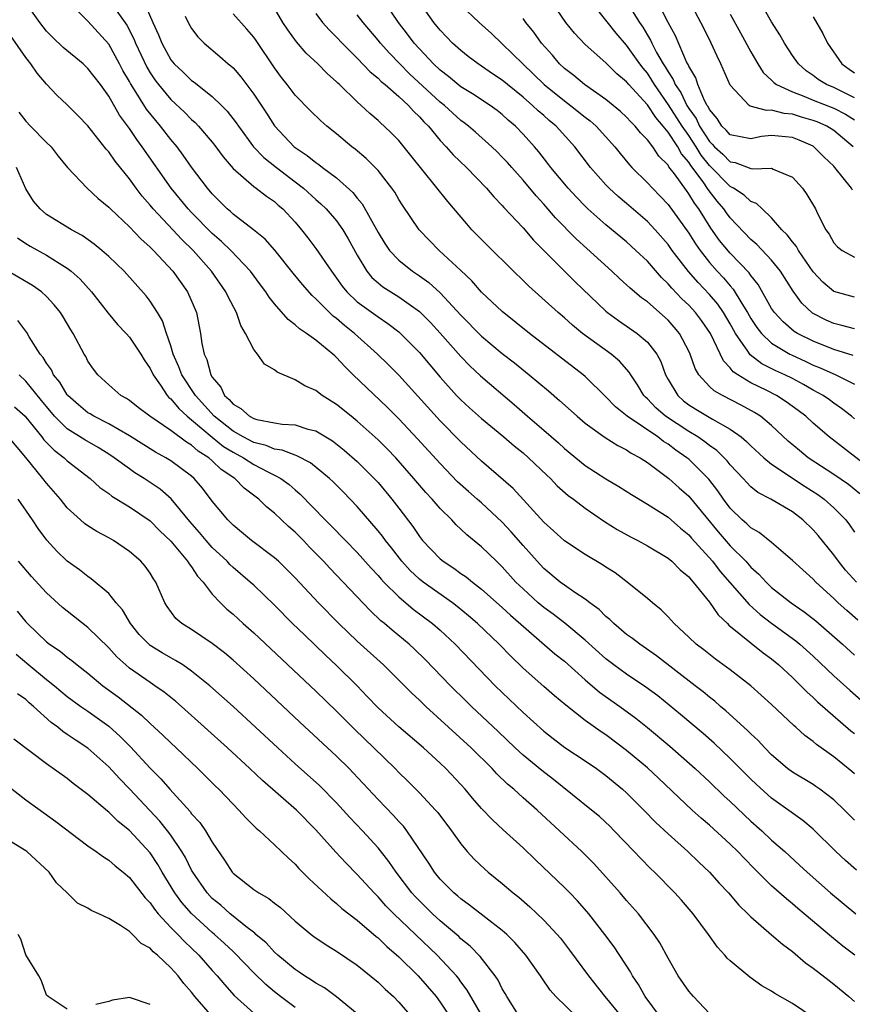
# Model space of a CAD drawing. Units: inches. Extents: x 2517000 to 2520000, y 1536000 to 1539000.
# Drawn here: x 2517746 to 2517827, y 1536762 to 1536857 of the extents above; entities that cross this region are included whole.
import ezdxf

# ---------------------------------------------------------------- set-up
doc = ezdxf.new("R2010")
doc.units = ezdxf.units.IN
doc.header["$MEASUREMENT"] = 0
doc.layers.add('LD25171536_2ft', color=115, linetype='Continuous')

msp = doc.modelspace()

# ---------------------------------------------------------------- linework, layer by layer
at = {"layer": 'LD25171536_2ft'}
for points, elevation in [([(2517803.747, 1536861), (2517806.231, 1536857), (2517806.548, 1536856.547), (2517807, 1536855.764), (2517807.295, 1536855.295), (2517807.421, 1536855), (2517807.886, 1536854.114), (2517808.537, 1536853), (2517808.724, 1536852.724), (2517809, 1536852.236), (2517809.503, 1536851.503), (2517809.694, 1536851), (2517810.228, 1536850.228), (2517810.813, 1536849), (2517811, 1536848.705), (2517811.72, 1536847.72), (2517812.045, 1536847), (2517813, 1536845.52), (2517813.27, 1536845.27), (2517813.494, 1536845), (2517814.28, 1536844.28), (2517815, 1536843.548), (2517815.478, 1536843.478), (2517817, 1536842.905), (2517817.133, 1536842.867), (2517819, 1536842.932), (2517819.156, 1536842.844), (2517821, 1536842.074), (2517821.98, 1536841), (2517822.404, 1536840.404), (2517823.223, 1536839), (2517823.424, 1536838.575), (2517824.234, 1536837), (2517824.558, 1536836.558), (2517825, 1536835.738), (2517825.348, 1536835.348), (2517825.795, 1536835), (2517827, 1536834.355)], 7198), ([(2517827, 1536780.024), (2517826.046, 1536781), (2517825, 1536781.991), (2517823.663, 1536783), (2517823.272, 1536783.272), (2517823, 1536783.45), (2517821, 1536784.654), (2517820.535, 1536785), (2517819, 1536786.325), (2517818.333, 1536787), (2517817.697, 1536787.697), (2517817, 1536788.345), (2517816.68, 1536788.68), (2517814.582, 1536790.582), (2517814.069, 1536791), (2517813.498, 1536791.498), (2517813, 1536791.88), (2517812.394, 1536792.394), (2517811.623, 1536793), (2517807.892, 1536795.892), (2517806.267, 1536797), (2517805.557, 1536797.557), (2517805, 1536797.952), (2517803.753, 1536799), (2517803.378, 1536799.378), (2517803, 1536799.684), (2517802.344, 1536800.345), (2517801.441, 1536801), (2517801, 1536801.343), (2517800.004, 1536801.996), (2517799, 1536802.693), (2517798.591, 1536803), (2517797, 1536804.307), (2517796.353, 1536805), (2517795, 1536806.513), (2517793.845, 1536807.845), (2517793, 1536808.769), (2517791, 1536810.629), (2517790.795, 1536810.795), (2517790.579, 1536811), (2517789.734, 1536811.734), (2517788.685, 1536812.685), (2517787, 1536814.44), (2517784.826, 1536816.826), (2517783, 1536818.763), (2517781.884, 1536819.884), (2517778.597, 1536823), (2517777.787, 1536823.787), (2517777, 1536824.663), (2517776.815, 1536824.815), (2517776.629, 1536825), (2517775, 1536826.34), (2517774.08, 1536827), (2517773.422, 1536827.422), (2517773, 1536827.836), (2517772.32, 1536828.32), (2517771, 1536829.843), (2517770.488, 1536830.487), (2517770.172, 1536831), (2517769.665, 1536831.665), (2517768.69, 1536833), (2517766.793, 1536835), (2517765.875, 1536835.875), (2517765, 1536836.633), (2517763, 1536838.662), (2517762.681, 1536839), (2517761.034, 1536841), (2517758.237, 1536845), (2517757.7, 1536845.7), (2517757, 1536846.771), (2517756.046, 1536848.046), (2517755, 1536849.891), (2517754.199, 1536851), (2517753, 1536852.57), (2517752.525, 1536853), (2517750.596, 1536854.596), (2517749.571, 1536855.571), (2517749, 1536856.173), (2517748.348, 1536857), (2517747, 1536858.893)], 7168), ([(2517827, 1536784.49), (2517826.727, 1536784.727), (2517825, 1536786.12), (2517823.32, 1536787.32), (2517823, 1536787.609), (2517822.199, 1536788.199), (2517821.345, 1536789), (2517821.153, 1536789.154), (2517819, 1536791.19), (2517816.983, 1536792.983), (2517815, 1536794.517), (2517813.571, 1536795.571), (2517812.452, 1536796.452), (2517811.726, 1536797), (2517811, 1536797.696), (2517809.588, 1536799), (2517809, 1536799.651), (2517808.335, 1536800.335), (2517807.499, 1536801), (2517807, 1536801.422), (2517805.062, 1536803), (2517803.877, 1536803.877), (2517803, 1536804.423), (2517802.658, 1536804.658), (2517801, 1536805.647), (2517799, 1536806.973), (2517797.945, 1536807.945), (2517797, 1536808.775), (2517794.039, 1536812.039), (2517791, 1536814.662), (2517789, 1536816.531), (2517787, 1536818.542), (2517783, 1536822.963), (2517781.985, 1536823.985), (2517780.945, 1536825), (2517778.744, 1536827), (2517777.762, 1536827.762), (2517777, 1536828.422), (2517776.662, 1536828.662), (2517776.306, 1536829), (2517775, 1536830.323), (2517774.637, 1536830.637), (2517773.711, 1536831.711), (2517772.808, 1536832.808), (2517771.04, 1536835.04), (2517770.091, 1536836.091), (2517768.979, 1536836.979), (2517767, 1536838.501), (2517766.746, 1536838.746), (2517766.445, 1536839), (2517765.732, 1536839.732), (2517765, 1536840.454), (2517764.532, 1536841), (2517763, 1536843.03), (2517762.199, 1536844.199), (2517761.6, 1536845), (2517761, 1536845.709), (2517760.008, 1536847), (2517759.535, 1536847.535), (2517758.645, 1536848.646), (2517757.487, 1536850.513), (2517757.104, 1536851.104), (2517757, 1536851.311), (2517756.378, 1536852.378), (2517756.053, 1536853), (2517755, 1536854.904), (2517753, 1536857.134), (2517751.046, 1536859.046)], 7170), ([(2517755.088, 1536859.088), (2517756.74, 1536856.74), (2517757.422, 1536855.422), (2517757.577, 1536855), (2517758.675, 1536852.675), (2517759, 1536852.136), (2517759.456, 1536851.456), (2517759.801, 1536851), (2517761, 1536849.557), (2517762.328, 1536848.328), (2517763, 1536847.636), (2517763.344, 1536847.344), (2517763.671, 1536847), (2517765, 1536845.442), (2517765.345, 1536845), (2517766.036, 1536844.036), (2517767, 1536842.91), (2517769, 1536841.169), (2517769.24, 1536841), (2517770.224, 1536840.224), (2517771, 1536839.706), (2517771.368, 1536839.368), (2517771.811, 1536839), (2517773, 1536837.72), (2517773.621, 1536837), (2517774.226, 1536836.226), (2517775, 1536835.184), (2517776.497, 1536833), (2517777, 1536832.338), (2517777.544, 1536831.544), (2517777.973, 1536831), (2517779, 1536830.033), (2517781, 1536828.577), (2517781.959, 1536827.959), (2517783, 1536827.158), (2517783.183, 1536827), (2517785, 1536825.16), (2517787, 1536822.784), (2517788.59, 1536821), (2517789, 1536820.575), (2517789.823, 1536819.823), (2517791, 1536818.793), (2517793.154, 1536817), (2517794.142, 1536816.142), (2517795, 1536815.464), (2517795.536, 1536815), (2517797.303, 1536813.303), (2517797.639, 1536813), (2517798.298, 1536812.298), (2517799.363, 1536811.363), (2517799.871, 1536811), (2517801, 1536810.12), (2517802.853, 1536808.853), (2517804.085, 1536808.085), (2517805.365, 1536807.365), (2517806.095, 1536807), (2517807, 1536806.509), (2517809, 1536805.304), (2517809.361, 1536805), (2517810.175, 1536804.175), (2517811, 1536803.509), (2517811.22, 1536803.22), (2517811.437, 1536803), (2517813, 1536801.043), (2517813.824, 1536799.824), (2517814.722, 1536799), (2517814.855, 1536798.855), (2517818.179, 1536796.179), (2517819, 1536795.589), (2517819.707, 1536795), (2517821, 1536793.793), (2517821.807, 1536793), (2517822.393, 1536792.393), (2517823, 1536791.867), (2517823.441, 1536791.441), (2517826.653, 1536788.653), (2517827, 1536788.38)], 7172), ([(2517758.392, 1536859), (2517759.264, 1536857), (2517759.814, 1536855.814), (2517760.121, 1536855), (2517761, 1536853.408), (2517761.333, 1536853), (2517762.191, 1536852.192), (2517763, 1536851.401), (2517763.24, 1536851.24), (2517765, 1536849.856), (2517765.898, 1536849), (2517766.448, 1536848.448), (2517767.319, 1536847.318), (2517767.525, 1536847), (2517768.991, 1536844.991), (2517769.966, 1536843.965), (2517771.185, 1536843), (2517773, 1536841.633), (2517773.814, 1536841), (2517775, 1536839.905), (2517775.491, 1536839.491), (2517775.992, 1536839), (2517777, 1536837.842), (2517777.61, 1536837), (2517778.127, 1536836.127), (2517779, 1536834.535), (2517779.912, 1536833), (2517780.396, 1536832.396), (2517781, 1536831.867), (2517781.478, 1536831.478), (2517783, 1536830.536), (2517785, 1536829.116), (2517786.053, 1536828.053), (2517787.007, 1536827.007), (2517789, 1536824.749), (2517789.861, 1536823.861), (2517790.888, 1536822.888), (2517794.145, 1536820.145), (2517795.445, 1536819), (2517797, 1536817.671), (2517798.424, 1536816.424), (2517799, 1536815.891), (2517801, 1536814.25), (2517803, 1536812.949), (2517804.231, 1536812.231), (2517805.454, 1536811.454), (2517807, 1536810.523), (2517809, 1536809.251), (2517810.199, 1536808.199), (2517811, 1536807.543), (2517811.249, 1536807.249), (2517813.273, 1536805), (2517814.029, 1536804.029), (2517816.82, 1536800.82), (2517817.881, 1536799.881), (2517819, 1536799.036), (2517821.338, 1536797.338), (2517821.734, 1536797), (2517823, 1536795.84), (2517825, 1536793.945), (2517826.553, 1536792.553), (2517829, 1536790.413)], 7174), ([(2517829, 1536813.572), (2517824.548, 1536817), (2517823, 1536818.335), (2517822.288, 1536819), (2517821.555, 1536819.555), (2517820.398, 1536820.398), (2517819.456, 1536821), (2517818.523, 1536821.477), (2517817, 1536822.217), (2517815.721, 1536823), (2517815.289, 1536823.289), (2517815, 1536823.672), (2517814.336, 1536824.336), (2517813.081, 1536827), (2517812.238, 1536828.238), (2517811.661, 1536829), (2517811, 1536829.712), (2517810.332, 1536830.332), (2517809.355, 1536831.355), (2517809, 1536831.792), (2517808.374, 1536832.374), (2517807, 1536833.95), (2517805.9, 1536835), (2517805, 1536835.824), (2517803, 1536837.458), (2517801.267, 1536839), (2517801, 1536839.256), (2517800.146, 1536840.146), (2517799.362, 1536841), (2517797.69, 1536843), (2517797.397, 1536843.397), (2517796.516, 1536844.516), (2517796.102, 1536845), (2517795, 1536846.231), (2517794.264, 1536847), (2517793.579, 1536847.579), (2517793, 1536848.113), (2517792.501, 1536848.502), (2517791.814, 1536849), (2517790.113, 1536850.113), (2517789, 1536850.783), (2517787.788, 1536851.788), (2517787, 1536852.384), (2517786.347, 1536853), (2517785, 1536854.442), (2517784.497, 1536855), (2517783.861, 1536855.861), (2517782.985, 1536857), (2517781.614, 1536859)], 7186), ([(2517827, 1536818.756), (2517826.71, 1536819), (2517825.748, 1536819.748), (2517825, 1536820.26), (2517824.577, 1536820.576), (2517823.968, 1536821), (2517823, 1536821.53), (2517822.07, 1536822.071), (2517821, 1536822.632), (2517820.267, 1536823), (2517819.396, 1536823.396), (2517818.064, 1536824.064), (2517816.939, 1536824.939), (2517816.714, 1536825.286), (2517815.518, 1536827), (2517815, 1536827.927), (2517814.362, 1536829), (2517813.8, 1536829.8), (2517813, 1536830.744), (2517811.893, 1536831.893), (2517810.968, 1536832.968), (2517809.397, 1536835), (2517809, 1536835.56), (2517807.745, 1536837), (2517807, 1536837.802), (2517805, 1536839.541), (2517804.197, 1536840.197), (2517803.32, 1536841), (2517803, 1536841.332), (2517801.515, 1536843), (2517800.003, 1536845), (2517798.198, 1536847), (2517797.534, 1536847.534), (2517797, 1536848.009), (2517796.46, 1536848.46), (2517795.916, 1536849), (2517795, 1536849.792), (2517793.508, 1536851), (2517793, 1536851.433), (2517792.054, 1536852.054), (2517791, 1536852.79), (2517790.675, 1536853), (2517789.717, 1536853.716), (2517789, 1536854.281), (2517788.205, 1536855), (2517787.606, 1536855.606), (2517787, 1536856.24), (2517786.388, 1536857), (2517785, 1536858.949)], 7188), ([(2517827, 1536827.437), (2517825.769, 1536827.769), (2517825, 1536827.936), (2517824.266, 1536828.266), (2517822.945, 1536828.945), (2517821.912, 1536829.912), (2517821.067, 1536831.067), (2517819.862, 1536833), (2517819, 1536834.065), (2517817.57, 1536835.57), (2517817, 1536836.043), (2517815, 1536838.13), (2517814.631, 1536838.632), (2517814.387, 1536839), (2517813.751, 1536839.751), (2517812.879, 1536840.879), (2517812.376, 1536841.624), (2517811.201, 1536843.201), (2517811, 1536843.527), (2517810.31, 1536844.31), (2517809.933, 1536845), (2517809, 1536846.424), (2517808.533, 1536847), (2517807.813, 1536847.813), (2517807, 1536849.058), (2517805.213, 1536851), (2517805, 1536851.267), (2517804.056, 1536852.056), (2517803, 1536853.101), (2517801, 1536854.87), (2517799.961, 1536855.961), (2517799.137, 1536857), (2517797.47, 1536859.47)], 7194), ([(2517827, 1536830.499), (2517825, 1536831.045), (2517823.933, 1536831.933), (2517823, 1536832.931), (2517821.586, 1536835), (2517821.385, 1536835.385), (2517821, 1536835.836), (2517820.511, 1536836.511), (2517819.982, 1536837), (2517819, 1536838.155), (2517818.073, 1536839), (2517817.53, 1536839.53), (2517817, 1536839.708), (2517816.346, 1536840.346), (2517815.319, 1536841), (2517815, 1536841.166), (2517813, 1536843.195), (2517812.201, 1536844.201), (2517811.709, 1536845), (2517811, 1536846.077), (2517810.361, 1536847), (2517809.056, 1536849.056), (2517807.698, 1536851), (2517807.446, 1536851.446), (2517807, 1536852.104), (2517806.584, 1536852.584), (2517806.276, 1536853), (2517805, 1536854.821), (2517803.977, 1536855.977), (2517803, 1536857.228), (2517801.56, 1536859)], 7196), ([(2517826.818, 1536840.818), (2517826.717, 1536841), (2517825.101, 1536843), (2517825, 1536843.116), (2517824.038, 1536844.038), (2517823.081, 1536845), (2517823, 1536845.051), (2517821.65, 1536845.65), (2517821, 1536845.897), (2517819, 1536846.077), (2517818.018, 1536845.982), (2517817, 1536845.773), (2517815, 1536846.155), (2517814.616, 1536846.616), (2517814.203, 1536847), (2517813.742, 1536847.742), (2517813, 1536848.598), (2517812.875, 1536848.875), (2517812.784, 1536849), (2517812.519, 1536849.481), (2517811.876, 1536851), (2517811.665, 1536851.665), (2517811, 1536852.781), (2517810.94, 1536852.94), (2517810.788, 1536853.212), (2517809.714, 1536855.714), (2517809.018, 1536857), (2517807.657, 1536859.657)], 7200), ([(2517826.868, 1536845), (2517825, 1536846.581), (2517824.318, 1536847), (2517823.398, 1536847.398), (2517823, 1536847.549), (2517821.869, 1536847.869), (2517821, 1536848.151), (2517820.211, 1536848.211), (2517819, 1536848.535), (2517818.491, 1536848.491), (2517816.935, 1536848.935), (2517816.837, 1536849), (2517815, 1536850.942), (2517814.107, 1536853), (2517813.733, 1536853.733), (2517813.174, 1536855), (2517812.438, 1536856.438), (2517812.166, 1536857), (2517811.105, 1536859)], 7202), ([(2517827, 1536849.733), (2517825, 1536850.714), (2517824.31, 1536851), (2517823.505, 1536851.505), (2517823, 1536851.892), (2517822.341, 1536852.341), (2517821.575, 1536853), (2517821, 1536853.824), (2517820.23, 1536855), (2517819.789, 1536855.789), (2517819, 1536857.05), (2517817.57, 1536859.57)], 7206), ([(2517827.326, 1536799.326), (2517826.25, 1536800.25), (2517825.435, 1536801), (2517825, 1536801.424), (2517823.256, 1536803), (2517823, 1536803.271), (2517821, 1536805.077), (2517819, 1536806.81), (2517817.789, 1536807.789), (2517817, 1536808.222), (2517816.61, 1536808.61), (2517816.158, 1536809), (2517815, 1536810.138), (2517814.355, 1536811), (2517813.804, 1536811.803), (2517812.926, 1536812.926), (2517811, 1536814.848), (2517810.822, 1536815), (2517809.741, 1536815.741), (2517809, 1536816.299), (2517808.562, 1536816.561), (2517808.001, 1536817), (2517805.045, 1536819), (2517803.917, 1536819.917), (2517803, 1536820.874), (2517801, 1536822.83), (2517800.805, 1536823), (2517795.636, 1536827), (2517793, 1536829.108), (2517791, 1536830.966), (2517790.061, 1536832.061), (2517789, 1536833.063), (2517786.901, 1536835), (2517785.955, 1536835.955), (2517784.962, 1536837), (2517783.353, 1536839.353), (2517783, 1536839.92), (2517782.61, 1536840.61), (2517782.346, 1536841), (2517781, 1536842.702), (2517780.729, 1536843), (2517779.863, 1536843.863), (2517778.779, 1536844.779), (2517778.487, 1536845), (2517777, 1536846.259), (2517776.062, 1536847), (2517775.492, 1536847.492), (2517774.481, 1536848.481), (2517773, 1536849.998), (2517772.228, 1536851), (2517771.678, 1536851.678), (2517771, 1536852.61), (2517769.242, 1536855.242), (2517769, 1536855.579), (2517768.345, 1536856.344), (2517767, 1536857.835)], 7178), ([(2517827.19, 1536803), (2517826.139, 1536804.138), (2517825.447, 1536805), (2517825, 1536805.629), (2517823.481, 1536807.481), (2517823, 1536808.041), (2517822.011, 1536809), (2517821, 1536809.78), (2517818.923, 1536811), (2517817.657, 1536811.657), (2517817, 1536812.192), (2517816.599, 1536812.599), (2517816.249, 1536813), (2517815, 1536814.314), (2517814.697, 1536814.697), (2517813.693, 1536815.693), (2517813, 1536816.168), (2517812.543, 1536816.543), (2517811.868, 1536817), (2517811, 1536817.525), (2517808.763, 1536819), (2517807.819, 1536819.819), (2517807, 1536820.686), (2517806.83, 1536820.83), (2517806.674, 1536821), (2517806.045, 1536822.045), (2517805.395, 1536823), (2517805.255, 1536823.255), (2517804.32, 1536824.32), (2517803.505, 1536825), (2517800.752, 1536827), (2517799.783, 1536827.783), (2517799, 1536828.48), (2517798.374, 1536829), (2517795.551, 1536831.551), (2517795, 1536832.106), (2517794.064, 1536833), (2517791.522, 1536835.522), (2517790.07, 1536837), (2517789.558, 1536837.558), (2517787.73, 1536839.73), (2517784.177, 1536844.176), (2517783, 1536845.605), (2517782.312, 1536846.312), (2517781.587, 1536847), (2517781.266, 1536847.266), (2517781, 1536847.535), (2517780.21, 1536848.21), (2517779.372, 1536849), (2517779, 1536849.328), (2517777.277, 1536851), (2517777.129, 1536851.129), (2517777, 1536851.267), (2517776.075, 1536852.075), (2517775.178, 1536853), (2517774.047, 1536854.047), (2517773.124, 1536855.124), (2517772.282, 1536856.282), (2517771.817, 1536857), (2517771, 1536858.379)], 7180), ([(2517775, 1536857.86), (2517775.651, 1536857), (2517776.285, 1536856.285), (2517777, 1536855.589), (2517777.548, 1536855), (2517779, 1536853.556), (2517780.243, 1536852.243), (2517781, 1536851.636), (2517781.313, 1536851.313), (2517781.696, 1536851), (2517783, 1536849.856), (2517783.93, 1536849), (2517784.428, 1536848.428), (2517785, 1536847.905), (2517785.423, 1536847.423), (2517785.859, 1536847), (2517787, 1536845.61), (2517787.583, 1536845), (2517788.239, 1536844.238), (2517789.531, 1536843), (2517791.48, 1536841), (2517792.171, 1536840.171), (2517793, 1536839.339), (2517793.152, 1536839.152), (2517795, 1536837.165), (2517795.995, 1536835.995), (2517797, 1536835.009), (2517799.996, 1536831.996), (2517803, 1536829.133), (2517803.162, 1536829), (2517804.227, 1536828.227), (2517806.017, 1536827), (2517807, 1536826.163), (2517807.918, 1536825), (2517808.295, 1536824.295), (2517808.754, 1536823), (2517809, 1536822.55), (2517809.933, 1536821), (2517810.501, 1536820.501), (2517811, 1536820.116), (2517811.677, 1536819.676), (2517813.288, 1536818.712), (2517815, 1536817.753), (2517816.054, 1536817), (2517816.574, 1536816.574), (2517817, 1536816.144), (2517818.232, 1536815), (2517819, 1536814.37), (2517822.222, 1536812.221), (2517823.446, 1536811.446), (2517824.057, 1536811), (2517825, 1536810.149), (2517826.153, 1536809), (2517826.527, 1536808.528), (2517827, 1536807.814)], 7182), ([(2517789, 1536858.673), (2517790.759, 1536857), (2517791.946, 1536855.946), (2517793, 1536854.951), (2517794.977, 1536853), (2517796.015, 1536852.015), (2517797.032, 1536851), (2517799, 1536849.425), (2517799.582, 1536849), (2517801, 1536847.863), (2517801.495, 1536847.495), (2517802.069, 1536847), (2517803.875, 1536845), (2517804.363, 1536844.363), (2517805.262, 1536843.262), (2517805.508, 1536843), (2517807, 1536841.527), (2517807.481, 1536841), (2517808.243, 1536840.243), (2517809, 1536839.436), (2517811, 1536836.657), (2517811.636, 1536835.636), (2517812.087, 1536835), (2517813, 1536833.845), (2517813.738, 1536833), (2517814.348, 1536832.348), (2517815, 1536831.57), (2517815.277, 1536831.277), (2517816.109, 1536829.891), (2517816.678, 1536829), (2517817, 1536828.438), (2517817.568, 1536827.568), (2517818.009, 1536827), (2517819, 1536826.048), (2517820.747, 1536825), (2517820.913, 1536824.913), (2517822.286, 1536824.286), (2517823, 1536823.94), (2517823.678, 1536823.678), (2517825.179, 1536823), (2517827, 1536822.08)], 7190), ([(2517762.382, 1536857.618), (2517762.656, 1536857), (2517763, 1536856.402), (2517763.598, 1536855.598), (2517764.212, 1536855), (2517765.721, 1536853.72), (2517766.529, 1536853), (2517766.8, 1536852.8), (2517767, 1536852.604), (2517767.756, 1536851.755), (2517769, 1536850.077), (2517770.233, 1536848.233), (2517771, 1536847.038), (2517772.917, 1536845), (2517773, 1536844.933), (2517774.175, 1536844.175), (2517775, 1536843.479), (2517775.291, 1536843.291), (2517775.652, 1536843), (2517777, 1536841.992), (2517778.583, 1536840.583), (2517779, 1536840.041), (2517779.481, 1536839.481), (2517781, 1536836.728), (2517781.663, 1536835.663), (2517782.118, 1536835), (2517783, 1536834.055), (2517784.32, 1536833), (2517785, 1536832.553), (2517785.911, 1536831.911), (2517787, 1536830.919), (2517789, 1536828.749), (2517791, 1536826.723), (2517793, 1536825.053), (2517794.16, 1536824.16), (2517795.605, 1536823), (2517797.452, 1536821.452), (2517798.533, 1536820.533), (2517800.215, 1536819), (2517801, 1536818.33), (2517802.938, 1536816.938), (2517804.166, 1536816.166), (2517805, 1536815.759), (2517805.446, 1536815.446), (2517806.312, 1536815), (2517807, 1536814.552), (2517809.072, 1536813), (2517810.08, 1536812.08), (2517811, 1536811.272), (2517813.843, 1536807.843), (2517815, 1536806.494), (2517816.504, 1536805), (2517817, 1536804.444), (2517817.766, 1536803.766), (2517818.463, 1536803), (2517819, 1536802.488), (2517820.867, 1536801), (2517822.135, 1536800.136), (2517823.249, 1536799.248), (2517825.833, 1536797), (2517827, 1536795.955)], 7176), ([(2517827.519, 1536811.519), (2517826.404, 1536812.405), (2517825, 1536813.381), (2517822.516, 1536815), (2517821.681, 1536815.681), (2517820.605, 1536816.605), (2517819, 1536818.101), (2517817.911, 1536819), (2517817.357, 1536819.357), (2517816.063, 1536820.063), (2517814.241, 1536821), (2517813.444, 1536821.444), (2517813, 1536821.877), (2517811.956, 1536823), (2517811.602, 1536823.602), (2517811.13, 1536825), (2517811, 1536825.286), (2517810.114, 1536827), (2517809.602, 1536827.602), (2517809, 1536828.264), (2517807, 1536830.024), (2517806.427, 1536830.427), (2517805.345, 1536831.345), (2517805, 1536831.69), (2517804.305, 1536832.305), (2517803.573, 1536833), (2517800.116, 1536836.116), (2517798.141, 1536838.141), (2517797, 1536839.476), (2517796.269, 1536840.269), (2517795, 1536841.781), (2517793.904, 1536843), (2517793.487, 1536843.487), (2517793, 1536844.013), (2517792.508, 1536844.508), (2517792, 1536845), (2517790.414, 1536846.414), (2517789.741, 1536847), (2517789.324, 1536847.324), (2517789, 1536847.552), (2517787.404, 1536849), (2517787, 1536849.319), (2517784.051, 1536852.051), (2517783.097, 1536853), (2517782.068, 1536854.067), (2517781.232, 1536855), (2517781, 1536855.298), (2517779.566, 1536857), (2517779, 1536857.749)], 7184), ([(2517826.874, 1536824.874), (2517825, 1536825.439), (2517823, 1536826.232), (2517821.488, 1536827), (2517821.187, 1536827.187), (2517820.097, 1536828.097), (2517819.261, 1536829), (2517819, 1536829.399), (2517817.708, 1536831.708), (2517817, 1536832.584), (2517816.838, 1536832.838), (2517815, 1536834.738), (2517813.974, 1536835.974), (2517813.14, 1536837.14), (2517811.964, 1536839), (2517811.546, 1536839.546), (2517811, 1536840.476), (2517810.769, 1536840.769), (2517809.62, 1536842.38), (2517809.08, 1536843.08), (2517809, 1536843.228), (2517808.111, 1536844.111), (2517807.52, 1536845), (2517807, 1536845.679), (2517806.342, 1536846.342), (2517805.834, 1536847), (2517805.405, 1536847.405), (2517805, 1536847.875), (2517804.408, 1536848.408), (2517803, 1536849.554), (2517800.921, 1536851), (2517799.887, 1536851.887), (2517799, 1536852.567), (2517798.534, 1536853), (2517797.831, 1536853.831), (2517796.787, 1536855), (2517796.047, 1536856.047), (2517795.284, 1536857), (2517795, 1536857.384)], 7192), ([(2517815, 1536857.783), (2517816.001, 1536856.001), (2517817, 1536854.152), (2517817.673, 1536853), (2517818.185, 1536852.185), (2517819, 1536851.431), (2517819.205, 1536851.206), (2517819.479, 1536851), (2517821, 1536850.293), (2517822.111, 1536849.888), (2517823, 1536849.513), (2517825, 1536848.717), (2517826.138, 1536848.138), (2517827, 1536847.597)], 7204), ([(2517823, 1536857.55), (2517823.932, 1536855.932), (2517824.394, 1536855), (2517825.785, 1536853), (2517826.478, 1536852.478), (2517827, 1536852.126)], 7208), ([(2517827.198, 1536775.198), (2517826.135, 1536776.135), (2517825.211, 1536777), (2517823, 1536779.156), (2517822.002, 1536780.002), (2517819, 1536782.149), (2517817.495, 1536783.494), (2517817, 1536783.971), (2517815, 1536785.974), (2517813.441, 1536787.441), (2517812.373, 1536788.373), (2517810.205, 1536790.205), (2517808.005, 1536792.005), (2517806.868, 1536792.868), (2517805, 1536794.124), (2517803.778, 1536795), (2517803, 1536795.595), (2517801, 1536797.402), (2517799.018, 1536799.018), (2517797.896, 1536799.896), (2517797, 1536800.536), (2517796.449, 1536801), (2517795, 1536802.331), (2517794.315, 1536803), (2517793, 1536804.464), (2517792.731, 1536804.731), (2517792.421, 1536805), (2517791, 1536806.386), (2517789.557, 1536807.557), (2517789, 1536808.109), (2517788.536, 1536808.536), (2517788.111, 1536809), (2517787, 1536810.092), (2517786.227, 1536811), (2517785.628, 1536811.628), (2517784.471, 1536813), (2517782.707, 1536815), (2517781.871, 1536815.871), (2517781, 1536816.736), (2517779, 1536818.531), (2517778.401, 1536819), (2517777, 1536820.14), (2517775.618, 1536821), (2517775, 1536821.481), (2517773.922, 1536821.922), (2517773, 1536822.526), (2517771.252, 1536823.252), (2517771, 1536823.468), (2517770.032, 1536824.032), (2517769.363, 1536825), (2517769, 1536825.431), (2517768.221, 1536827), (2517767.755, 1536827.755), (2517767.332, 1536829), (2517766.518, 1536830.518), (2517766.317, 1536831), (2517764.934, 1536833), (2517763.141, 1536835), (2517762.053, 1536836.052), (2517761.181, 1536837), (2517759.297, 1536839), (2517759, 1536839.37), (2517758.231, 1536840.231), (2517757.655, 1536841), (2517757, 1536841.91), (2517755.614, 1536843.614), (2517755, 1536844.506), (2517754.762, 1536844.762), (2517753, 1536847.023), (2517752.034, 1536848.034), (2517751, 1536849.055), (2517749.994, 1536849.994), (2517749, 1536851.052), (2517748.105, 1536852.106), (2517747.499, 1536853), (2517747, 1536853.604), (2517744.789, 1536856.789)], 7166), ([(2517746.34, 1536848.34), (2517747, 1536847.476), (2517747.446, 1536847), (2517749, 1536845.409), (2517749.431, 1536845), (2517750.108, 1536844.108), (2517751.014, 1536843.013), (2517752.937, 1536841), (2517753.999, 1536839.999), (2517755, 1536839.176), (2517755.16, 1536839), (2517757, 1536837.266), (2517758.106, 1536836.106), (2517759, 1536835.328), (2517759.156, 1536835.156), (2517759.326, 1536835), (2517761.188, 1536833), (2517762.618, 1536831), (2517763.469, 1536829), (2517763.859, 1536827), (2517763.995, 1536826.005), (2517764.201, 1536825), (2517764.463, 1536824.463), (2517764.857, 1536823), (2517765, 1536822.76), (2517765.814, 1536821.814), (2517766.186, 1536821), (2517766.621, 1536820.621), (2517767, 1536820.154), (2517767.747, 1536819.747), (2517768.579, 1536819), (2517769, 1536818.782), (2517769.307, 1536818.693), (2517771, 1536818.374), (2517771.753, 1536818.247), (2517773, 1536818.167), (2517774.233, 1536817.767), (2517775, 1536817.576), (2517776.613, 1536816.613), (2517777.741, 1536815.741), (2517779, 1536814.634), (2517780.634, 1536813), (2517781, 1536812.593), (2517782.33, 1536811), (2517783, 1536810.131), (2517784.354, 1536808.354), (2517785, 1536807.387), (2517785.309, 1536807), (2517787, 1536805.244), (2517787.293, 1536805), (2517788.329, 1536804.329), (2517789, 1536803.84), (2517789.504, 1536803.504), (2517790.116, 1536803), (2517791, 1536802.326), (2517793, 1536800.538), (2517793.795, 1536799.795), (2517798.081, 1536796.081), (2517799, 1536795.359), (2517801, 1536793.572), (2517802.382, 1536792.382), (2517804.333, 1536791), (2517805.872, 1536789.871), (2517807, 1536788.975), (2517809.166, 1536787.166), (2517811.627, 1536785), (2517813, 1536783.718), (2517814.384, 1536782.384), (2517815, 1536781.822), (2517817, 1536779.93), (2517818.053, 1536779), (2517819, 1536778.109), (2517820.264, 1536777), (2517821.695, 1536775.695), (2517822.419, 1536775), (2517824.687, 1536773), (2517827.126, 1536771)], 7164), ([(2517827.019, 1536767), (2517825.865, 1536767.866), (2517824.765, 1536768.765), (2517822.146, 1536771), (2517821.514, 1536771.514), (2517821, 1536771.965), (2517820.418, 1536772.417), (2517819, 1536773.691), (2517817.336, 1536775.335), (2517816.345, 1536776.345), (2517815.743, 1536777), (2517815, 1536777.718), (2517813, 1536779.536), (2517812.203, 1536780.203), (2517811.329, 1536781), (2517808.078, 1536784.078), (2517807, 1536785.075), (2517805, 1536786.755), (2517803, 1536788.242), (2517802.545, 1536788.545), (2517801, 1536789.655), (2517799.121, 1536791.121), (2517798.032, 1536792.032), (2517797, 1536792.924), (2517795, 1536794.7), (2517793.835, 1536795.835), (2517792.702, 1536797), (2517790.589, 1536799), (2517789.74, 1536799.741), (2517788.65, 1536800.65), (2517788.188, 1536801), (2517785.355, 1536803), (2517785, 1536803.281), (2517784.11, 1536804.11), (2517783.292, 1536805), (2517782.292, 1536806.292), (2517781.72, 1536807), (2517781.424, 1536807.424), (2517781, 1536807.954), (2517779, 1536810.278), (2517777.668, 1536811.668), (2517776.677, 1536812.677), (2517776.329, 1536813), (2517774.49, 1536814.49), (2517773.176, 1536815.176), (2517773, 1536815.228), (2517771.735, 1536815.735), (2517771, 1536815.838), (2517770.187, 1536816.187), (2517769, 1536816.474), (2517767.993, 1536817), (2517767, 1536817.561), (2517765.166, 1536819), (2517763.375, 1536821), (2517762.066, 1536823), (2517761.781, 1536823.781), (2517761.225, 1536825), (2517761, 1536825.779), (2517760.575, 1536827), (2517760.195, 1536828.195), (2517759.709, 1536829), (2517759, 1536830.106), (2517758.611, 1536830.611), (2517756.48, 1536833), (2517755, 1536834.423), (2517754.351, 1536835), (2517753.611, 1536835.611), (2517752.44, 1536836.44), (2517751.423, 1536837), (2517749, 1536838.475), (2517748.372, 1536839), (2517747.755, 1536839.755), (2517747, 1536840.93), (2517746.108, 1536843)], 7162), ([(2517746.207, 1536836.208), (2517747, 1536835.66), (2517747.403, 1536835.403), (2517749, 1536834.554), (2517750.233, 1536833.767), (2517751, 1536833.303), (2517751.389, 1536833), (2517752.236, 1536832.236), (2517753.332, 1536831), (2517754.948, 1536828.948), (2517755.865, 1536827.865), (2517756.685, 1536827), (2517757, 1536826.645), (2517758.098, 1536825), (2517758.43, 1536824.43), (2517759, 1536823.623), (2517759.292, 1536823), (2517760.004, 1536821.996), (2517760.66, 1536821), (2517760.819, 1536820.819), (2517761, 1536820.679), (2517761.756, 1536819.756), (2517762.58, 1536819), (2517763, 1536818.669), (2517764.984, 1536816.985), (2517766.096, 1536816.096), (2517767, 1536815.537), (2517768.011, 1536815), (2517769, 1536814.358), (2517770.359, 1536813.641), (2517771, 1536813.329), (2517771.606, 1536813), (2517772.409, 1536812.409), (2517773, 1536811.895), (2517773.495, 1536811.495), (2517775.913, 1536809), (2517776.457, 1536808.457), (2517777.853, 1536807), (2517779, 1536805.847), (2517780.345, 1536804.345), (2517781, 1536803.642), (2517781.29, 1536803.29), (2517781.562, 1536803), (2517783, 1536801.562), (2517784.393, 1536800.393), (2517786.255, 1536799), (2517787, 1536798.344), (2517788.44, 1536797), (2517792.304, 1536793), (2517795, 1536790.398), (2517797, 1536788.606), (2517797.906, 1536787.906), (2517799.049, 1536787.049), (2517801, 1536785.742), (2517802.08, 1536785), (2517802.612, 1536784.612), (2517803, 1536784.325), (2517804.609, 1536783), (2517805, 1536782.647), (2517806.66, 1536781), (2517807.812, 1536779.812), (2517809, 1536778.699), (2517810.901, 1536777), (2517811.965, 1536775.965), (2517813, 1536775.005), (2517813.948, 1536773.948), (2517814.84, 1536773), (2517815.832, 1536771.831), (2517816.7, 1536771), (2517817, 1536770.691), (2517819, 1536768.968), (2517820.043, 1536768.042), (2517821, 1536767.34), (2517822.268, 1536766.268), (2517823, 1536765.748), (2517824.54, 1536764.54), (2517825, 1536764.199), (2517826.459, 1536763), (2517827, 1536762.515)], 7160), ([(2517823, 1536760.992), (2517821, 1536762.335), (2517819.31, 1536763.31), (2517819, 1536763.535), (2517818.047, 1536764.047), (2517816.878, 1536764.878), (2517815, 1536766.44), (2517814.712, 1536766.712), (2517814.475, 1536767), (2517813.763, 1536767.763), (2517812.899, 1536769), (2517811.416, 1536771), (2517810.288, 1536772.288), (2517809.64, 1536773), (2517807.687, 1536775), (2517807.334, 1536775.334), (2517806.344, 1536776.345), (2517805.736, 1536777), (2517803.803, 1536779), (2517803.398, 1536779.398), (2517802.366, 1536780.367), (2517801.621, 1536781), (2517797.944, 1536783.944), (2517796.808, 1536784.808), (2517795, 1536786.298), (2517794.245, 1536787), (2517792.588, 1536788.588), (2517790.022, 1536791), (2517789.506, 1536791.506), (2517787.998, 1536793), (2517785.538, 1536795.538), (2517784.525, 1536796.525), (2517784.008, 1536797), (2517782.361, 1536798.361), (2517781.618, 1536799), (2517781.273, 1536799.273), (2517780.24, 1536800.241), (2517777.643, 1536803), (2517776.335, 1536804.335), (2517775.734, 1536805), (2517774.381, 1536806.381), (2517773.806, 1536807), (2517773, 1536807.827), (2517772.367, 1536808.367), (2517771, 1536809.65), (2517770.243, 1536810.243), (2517769.486, 1536811), (2517768.074, 1536812.074), (2517767.171, 1536813), (2517765.863, 1536813.863), (2517765, 1536814.694), (2517764.651, 1536815), (2517763.637, 1536815.637), (2517763, 1536816.214), (2517762.498, 1536816.498), (2517761, 1536817.628), (2517758.971, 1536819), (2517757.851, 1536819.851), (2517757, 1536820.525), (2517756.722, 1536820.721), (2517756.186, 1536821), (2517755, 1536822.042), (2517753.962, 1536823), (2517753.537, 1536823.537), (2517753, 1536824.327), (2517752.78, 1536824.78), (2517752.64, 1536825), (2517751.56, 1536827), (2517751.335, 1536827.335), (2517750.596, 1536828.596), (2517750.338, 1536829), (2517749.75, 1536829.75), (2517749, 1536830.546), (2517748.505, 1536831), (2517747.629, 1536831.629), (2517745, 1536833.16)], 7158), ([(2517813, 1536761.377), (2517811.462, 1536763), (2517811, 1536763.533), (2517809.977, 1536765), (2517809, 1536766.694), (2517808.2, 1536768.201), (2517807.673, 1536769), (2517806.132, 1536771), (2517805, 1536772.265), (2517804.373, 1536773), (2517801.828, 1536775.828), (2517800.663, 1536777), (2517798.533, 1536779), (2517796.36, 1536781), (2517795, 1536782.191), (2517794.103, 1536783), (2517793.497, 1536783.497), (2517792.481, 1536784.481), (2517792.015, 1536785), (2517789.995, 1536787), (2517785.61, 1536791), (2517785, 1536791.594), (2517784.263, 1536792.263), (2517781.516, 1536795), (2517779, 1536797.297), (2517777.216, 1536799), (2517775.244, 1536801), (2517773, 1536803.405), (2517772.212, 1536804.212), (2517771.381, 1536805), (2517771, 1536805.342), (2517768.789, 1536807), (2517767.821, 1536807.821), (2517767, 1536808.49), (2517766.497, 1536809), (2517765, 1536810.812), (2517764.045, 1536812.045), (2517763.235, 1536813), (2517763, 1536813.203), (2517761, 1536814.707), (2517760.529, 1536815), (2517759.534, 1536815.535), (2517757, 1536817.116), (2517755, 1536818.264), (2517753.559, 1536819), (2517753.221, 1536819.22), (2517753, 1536819.344), (2517752.09, 1536820.09), (2517751.055, 1536821), (2517751, 1536821.069), (2517750.28, 1536822.28), (2517749.687, 1536823), (2517749.476, 1536823.476), (2517749, 1536824.127), (2517748.677, 1536824.677), (2517748.4, 1536825), (2517747.334, 1536826.666), (2517747.087, 1536827.087), (2517746.228, 1536828.228)], 7156), ([(2517808.262, 1536761), (2517806.799, 1536763), (2517806.152, 1536764.152), (2517805.577, 1536765), (2517805.379, 1536765.379), (2517803.786, 1536767.786), (2517802.899, 1536769), (2517801.355, 1536771), (2517800.251, 1536772.251), (2517799.527, 1536773), (2517799, 1536773.538), (2517796.196, 1536776.197), (2517795, 1536777.355), (2517793.08, 1536779.079), (2517792.039, 1536780.039), (2517791, 1536781.145), (2517790.134, 1536782.134), (2517789.427, 1536783), (2517789, 1536783.472), (2517787.558, 1536785), (2517787, 1536785.527), (2517785.381, 1536787), (2517783, 1536789.034), (2517781, 1536790.853), (2517779.967, 1536791.967), (2517778.982, 1536792.982), (2517777, 1536794.962), (2517775.944, 1536795.944), (2517773.891, 1536797.891), (2517772.745, 1536799), (2517771, 1536800.759), (2517769, 1536802.687), (2517768.666, 1536803), (2517767, 1536804.413), (2517766.697, 1536804.697), (2517766.425, 1536805), (2517765, 1536806.34), (2517764.408, 1536807), (2517763.77, 1536807.77), (2517762.839, 1536808.839), (2517761.035, 1536811.035), (2517759.964, 1536811.964), (2517758.423, 1536813), (2517757.535, 1536813.535), (2517757, 1536813.911), (2517755.538, 1536815), (2517755, 1536815.347), (2517753.973, 1536815.974), (2517752.707, 1536816.708), (2517751, 1536817.796), (2517749.779, 1536819), (2517749, 1536819.926), (2517748.528, 1536820.528), (2517747, 1536822.384), (2517746.35, 1536823)], 7154), ([(2517745.919, 1536819.919), (2517746.923, 1536819), (2517747, 1536818.924), (2517748.546, 1536817), (2517748.735, 1536816.735), (2517749.724, 1536815.724), (2517750.686, 1536815), (2517751, 1536814.706), (2517753.201, 1536813), (2517754.136, 1536812.136), (2517755, 1536811.534), (2517755.297, 1536811.297), (2517757, 1536810.264), (2517759, 1536808.913), (2517759.95, 1536807.95), (2517761, 1536806.931), (2517762.622, 1536805), (2517762.756, 1536804.756), (2517763, 1536804.457), (2517763.578, 1536803.578), (2517764.111, 1536803), (2517765, 1536801.833), (2517765.78, 1536801), (2517766.398, 1536800.398), (2517767, 1536799.897), (2517767.982, 1536799), (2517769, 1536798.109), (2517775, 1536792.483), (2517777, 1536790.553), (2517778.765, 1536788.765), (2517780.599, 1536787), (2517782.643, 1536785), (2517783, 1536784.628), (2517783.83, 1536783.83), (2517785, 1536782.663), (2517786.552, 1536781), (2517786.759, 1536780.759), (2517788.091, 1536779), (2517789, 1536777.725), (2517789.62, 1536777), (2517790.273, 1536776.273), (2517791.296, 1536775.296), (2517791.642, 1536775), (2517793, 1536773.914), (2517794.047, 1536773), (2517794.581, 1536772.581), (2517795.65, 1536771.65), (2517797, 1536770.363), (2517798.297, 1536769), (2517798.622, 1536768.622), (2517799.494, 1536767.494), (2517801.332, 1536765), (2517802.908, 1536763), (2517804.523, 1536761)], 7152), ([(2517800.219, 1536761), (2517798.163, 1536763), (2517797.615, 1536763.615), (2517796.798, 1536764.797), (2517796.677, 1536765), (2517795.268, 1536767), (2517794.216, 1536768.216), (2517793.424, 1536769), (2517793, 1536769.377), (2517789.837, 1536771.836), (2517789, 1536772.421), (2517788.696, 1536772.696), (2517788.323, 1536773), (2517787, 1536774.344), (2517786.455, 1536775), (2517785.889, 1536775.889), (2517783.79, 1536779), (2517783.445, 1536779.445), (2517783, 1536779.903), (2517782.482, 1536780.482), (2517781, 1536782.002), (2517778.6, 1536784.6), (2517778.204, 1536785), (2517777, 1536786.185), (2517773.465, 1536789.465), (2517769, 1536793.647), (2517767, 1536795.452), (2517766.163, 1536796.163), (2517765, 1536797.058), (2517763, 1536798.416), (2517762.059, 1536799), (2517761.495, 1536799.495), (2517760.636, 1536800.636), (2517760.407, 1536801), (2517759.549, 1536803), (2517759.322, 1536803.322), (2517759, 1536803.844), (2517758.523, 1536804.523), (2517758.098, 1536805), (2517757, 1536805.957), (2517755.472, 1536807), (2517755, 1536807.275), (2517753.868, 1536807.868), (2517753, 1536808.419), (2517752.66, 1536808.66), (2517752.268, 1536809), (2517751, 1536810.168), (2517750.34, 1536811), (2517749, 1536812.535), (2517748.646, 1536813), (2517747, 1536815.014), (2517745.315, 1536817)], 7150), ([(2517794.688, 1536761), (2517793.432, 1536763), (2517793.283, 1536763.284), (2517793, 1536763.757), (2517792.596, 1536764.596), (2517792.321, 1536765), (2517790.873, 1536766.873), (2517789.879, 1536767.879), (2517789, 1536768.578), (2517788.787, 1536768.787), (2517787, 1536770.304), (2517786.246, 1536771), (2517785, 1536772.223), (2517784.619, 1536772.619), (2517784.268, 1536773), (2517782.74, 1536775), (2517782.045, 1536776.045), (2517781, 1536777.368), (2517779.506, 1536779), (2517778.281, 1536780.281), (2517777, 1536781.693), (2517775.358, 1536783.358), (2517773, 1536785.469), (2517771.322, 1536787), (2517767, 1536791), (2517764.767, 1536793), (2517763, 1536794.415), (2517762.141, 1536795), (2517761.446, 1536795.446), (2517761, 1536795.678), (2517760.17, 1536796.17), (2517759, 1536796.891), (2517758.868, 1536797), (2517757.953, 1536797.953), (2517757.107, 1536799), (2517756.322, 1536800.322), (2517755.728, 1536801), (2517755, 1536801.893), (2517753.323, 1536803.323), (2517753, 1536803.531), (2517752.182, 1536804.182), (2517751, 1536805.029), (2517749.987, 1536805.987), (2517749.032, 1536807.032), (2517748.183, 1536808.183), (2517747.644, 1536809), (2517746.263, 1536811)], 7148), ([(2517791.13, 1536761), (2517789.62, 1536763.62), (2517789, 1536764.431), (2517788.766, 1536764.766), (2517788.572, 1536765), (2517786.7, 1536767), (2517782.515, 1536771), (2517781.765, 1536771.765), (2517781, 1536772.623), (2517780.614, 1536773), (2517779, 1536774.787), (2517777.895, 1536775.895), (2517776.931, 1536776.931), (2517775, 1536779.106), (2517773.135, 1536781), (2517769.849, 1536783.849), (2517768.629, 1536785), (2517766.457, 1536787), (2517764.26, 1536789), (2517762.025, 1536791), (2517761.476, 1536791.476), (2517761, 1536791.846), (2517760.368, 1536792.368), (2517759.46, 1536793), (2517759, 1536793.297), (2517757, 1536794.706), (2517756.648, 1536795), (2517755.789, 1536795.789), (2517755, 1536796.664), (2517753, 1536798.607), (2517751, 1536800.176), (2517750.552, 1536800.553), (2517749, 1536801.973), (2517747.535, 1536803.535), (2517746.278, 1536805)], 7146), ([(2517746.179, 1536800.179), (2517747, 1536799.175), (2517747.164, 1536799), (2517749, 1536797.233), (2517749.292, 1536797), (2517750.315, 1536796.315), (2517751, 1536795.739), (2517751.434, 1536795.434), (2517751.951, 1536795), (2517753, 1536794.203), (2517754.448, 1536793), (2517755.916, 1536791.916), (2517758.164, 1536790.164), (2517759, 1536789.36), (2517760.236, 1536788.236), (2517761, 1536787.471), (2517761.511, 1536787), (2517763.599, 1536785), (2517765.297, 1536783.297), (2517765.617, 1536783), (2517767, 1536781.552), (2517767.575, 1536781), (2517768.253, 1536780.253), (2517769.251, 1536779.251), (2517769.564, 1536779), (2517771, 1536777.644), (2517772.342, 1536776.342), (2517773, 1536775.775), (2517773.362, 1536775.362), (2517774.365, 1536774.365), (2517776.429, 1536772.429), (2517777, 1536771.996), (2517777.514, 1536771.515), (2517779, 1536770.369), (2517780.81, 1536768.81), (2517781, 1536768.667), (2517781.838, 1536767.838), (2517783, 1536766.845), (2517784.873, 1536765), (2517786.607, 1536763), (2517787, 1536762.47), (2517787.956, 1536761)], 7144), ([(2517746.053, 1536796.053), (2517747.292, 1536795), (2517749, 1536793.597), (2517749.753, 1536793), (2517751, 1536791.966), (2517752.322, 1536791), (2517753, 1536790.529), (2517755, 1536789.092), (2517756.11, 1536788.11), (2517757.104, 1536787.104), (2517759, 1536785.034), (2517760.021, 1536784.021), (2517760.897, 1536783), (2517762.85, 1536780.85), (2517763, 1536780.64), (2517763.788, 1536779.787), (2517764.33, 1536779), (2517765, 1536777.896), (2517766.174, 1536776.174), (2517766.91, 1536775), (2517767, 1536774.898), (2517769, 1536773.323), (2517769.485, 1536773), (2517770.465, 1536772.465), (2517771, 1536772.021), (2517771.581, 1536771.581), (2517773, 1536770.29), (2517774.532, 1536769), (2517774.8, 1536768.8), (2517775.994, 1536767.994), (2517777, 1536767.394), (2517779, 1536766.025), (2517781, 1536764.386), (2517781.702, 1536763.702), (2517782.482, 1536763), (2517783, 1536762.471), (2517784.271, 1536761)], 7142), ([(2517779, 1536761.348), (2517777, 1536762.989), (2517775.836, 1536763.836), (2517775, 1536764.299), (2517774.59, 1536764.59), (2517773.901, 1536765), (2517773.371, 1536765.371), (2517773, 1536765.603), (2517771.326, 1536767), (2517771, 1536767.296), (2517770.187, 1536768.187), (2517769.207, 1536769), (2517769.106, 1536769.106), (2517768.224, 1536769.776), (2517767, 1536770.766), (2517766.718, 1536771), (2517765.818, 1536771.818), (2517765, 1536772.478), (2517764.498, 1536773), (2517763.117, 1536775), (2517763, 1536775.209), (2517762.415, 1536776.415), (2517762.068, 1536777), (2517761, 1536778.578), (2517760.688, 1536779), (2517759.933, 1536779.933), (2517757, 1536783.054), (2517756.031, 1536784.031), (2517755, 1536785.18), (2517753, 1536786.96), (2517751.759, 1536787.759), (2517751, 1536788.304), (2517750.576, 1536788.576), (2517750.084, 1536789), (2517749.453, 1536789.453), (2517747.746, 1536791), (2517747.337, 1536791.337), (2517747, 1536791.652), (2517746.201, 1536792.201)], 7140), ([(2517773, 1536761.956), (2517771.595, 1536763), (2517771, 1536763.46), (2517770.161, 1536764.161), (2517769, 1536765.307), (2517767.18, 1536767.18), (2517767, 1536767.334), (2517766.152, 1536768.152), (2517765.229, 1536769), (2517765, 1536769.192), (2517763.004, 1536771.004), (2517762.065, 1536772.065), (2517761.377, 1536773), (2517760.167, 1536775), (2517759.743, 1536775.743), (2517759, 1536776.859), (2517757, 1536779.032), (2517755.903, 1536779.903), (2517755, 1536780.797), (2517754.88, 1536780.88), (2517753, 1536782.5), (2517751.569, 1536783.569), (2517751, 1536784.028), (2517749, 1536785.444), (2517745.846, 1536787.846)], 7138), ([(2517744.162, 1536784.163), (2517747, 1536781.996), (2517748.734, 1536780.734), (2517749.906, 1536779.906), (2517753, 1536777.557), (2517753.791, 1536777), (2517754.482, 1536776.482), (2517755, 1536776.17), (2517755.62, 1536775.62), (2517756.408, 1536775), (2517757, 1536774.498), (2517758.527, 1536772.527), (2517759, 1536772.046), (2517759.419, 1536771.419), (2517759.767, 1536771), (2517761, 1536769.681), (2517761.672, 1536769), (2517762.313, 1536768.313), (2517763, 1536767.678), (2517763.702, 1536767), (2517765, 1536765.529), (2517765.487, 1536765), (2517766.163, 1536764.163), (2517767.11, 1536763.11), (2517769, 1536761.39)], 7136), ([(2517765.056, 1536761), (2517763.329, 1536763), (2517763, 1536763.42), (2517762.262, 1536764.262), (2517761.692, 1536765), (2517761, 1536765.772), (2517759.695, 1536767), (2517759.307, 1536767.307), (2517759, 1536767.662), (2517758.133, 1536768.133), (2517757.291, 1536769), (2517757, 1536769.273), (2517756.145, 1536769.855), (2517755, 1536770.533), (2517754.038, 1536771), (2517753.311, 1536771.311), (2517753, 1536771.541), (2517752, 1536772), (2517750.999, 1536773), (2517749.966, 1536773.966), (2517749.249, 1536775), (2517747.09, 1536777), (2517747, 1536777.068), (2517745, 1536778.28)], 7134), ([(2517751, 1536761.775), (2517749.16, 1536763), (2517749, 1536763.136), (2517748.508, 1536764.508), (2517748.263, 1536765), (2517747, 1536767.028), (2517746.525, 1536768.525), (2517746.25, 1536769)], 7132), ([(2517759, 1536762.242), (2517757, 1536762.902), (2517755.361, 1536762.639), (2517755, 1536762.533), (2517753.761, 1536762.239)], 7132)]:
    msp.add_lwpolyline(points, dxfattribs=dict(at, elevation=elevation))

doc.saveas('drawing.dxf')
